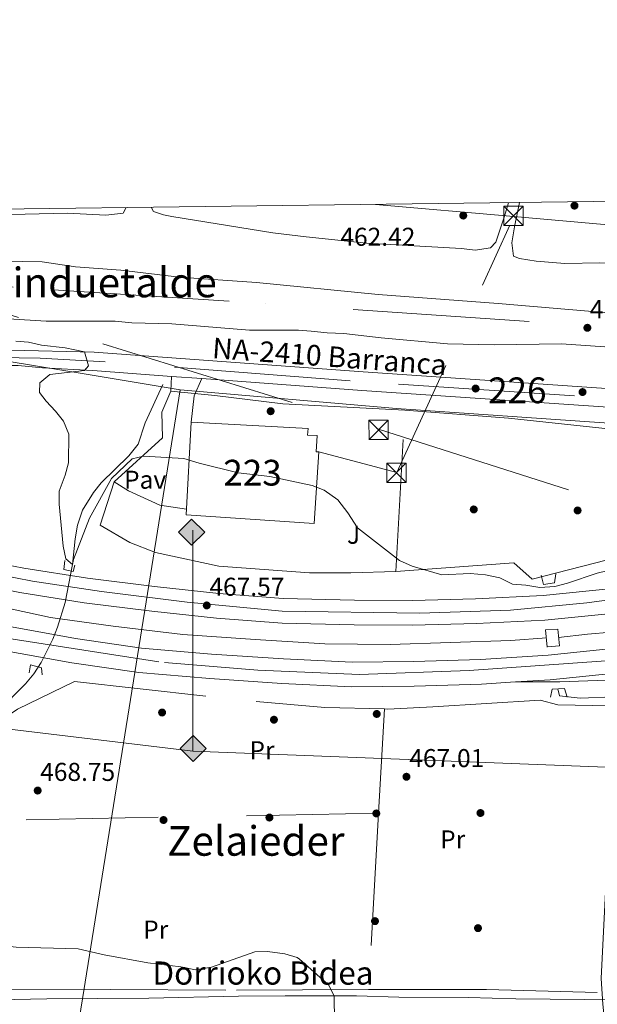
# Model space of a CAD drawing. Units: metres. Extents: x 586719 to 593584, y 4747486 to 4752202.
# Drawn here: x 587935 to 588160, y 4751820 to 4752202 of the extents above; entities that cross this region are included whole.
import ezdxf
from ezdxf.enums import TextEntityAlignment as Align

# ---------------------------------------------------------------- set-up
doc = ezdxf.new("R2010")
doc.units = ezdxf.units.M
doc.header["$MEASUREMENT"] = 0
for name, pattern in [('DGN Style 2', [85.6456, 51.38736, -34.25824]), ('DGN Style 3', [119.90384, 85.6456, -34.25824]), ('DGN Style 4', [137.11860560000002, 68.51648, -34.25824, 0.0856456, -34.25824]), ('DGN Style 7', [171.2912, 77.08104, -34.25824, 25.69368, -34.25824])]:
    doc.linetypes.add(name, pattern=pattern)
for name, color, linetype, lineweight in [('Nivel 1', 7, 'Continuous', 0), ('Nivel 11', 7, 'Continuous', 0), ('Nivel 13', 7, 'Continuous', 0), ('Nivel 15', 7, 'Continuous', 0), ('Nivel 16', 7, 'Continuous', 0), ('Nivel 17', 7, 'Continuous', 0), ('Nivel 20', 7, 'Continuous', 0), ('Nivel 21', 7, 'Continuous', 0), ('Nivel 23', 7, 'Continuous', 0), ('Nivel 24', 7, 'Continuous', 0), ('Nivel 25', 7, 'Continuous', 0), ('Nivel 26', 7, 'Continuous', 0), ('Nivel 32', 7, 'Continuous', 0), ('Nivel 34', 7, 'Continuous', 0), ('Nivel 36', 7, 'Continuous', 0), ('Nivel 37', 7, 'Continuous', 0), ('Nivel 41', 7, 'Continuous', 0), ('Nivel 44', 7, 'Continuous', 0), ('Nivel 45', 7, 'Continuous', 0), ('Nivel 48', 7, 'Continuous', 0), ('Nivel 5', 7, 'Continuous', 0), ('Nivel 52', 7, 'Continuous', 0), ('Nivel 54', 7, 'Continuous', 0), ('Nivel 61', 7, 'Continuous', 0), ('Nivel 7', 7, 'Continuous', 0)]:
    doc.layers.add(name, color=color, linetype=linetype, lineweight=lineweight)
doc.styles.add('Style-Arial', font='txt')
doc.styles.add('Style-Arial Narrow', font='txt')
doc.styles.add('Style-Helvetica-Narrow-Oblique', font='txt')
doc.styles.add('Style-Times New Roman', font='txt')

# ---------------------------------------------------------------- blocks, each defined once
blk = doc.blocks.new('5TME')
at = {"layer": 'Nivel 32', "color": 7, "linetype": 'Continuous', "lineweight": 0}
for p, q in [((-3.75, 3.75), (3.75, -3.75)), ((3.729999996721745, 3.780000001192093), (-3.71000000089407, -3.779999999329448))]:
    blk.add_line(p, q, dxfattribs=at)
at = {"layer": 'Nivel 32', "color": 7, "linetype": 'Continuous', "lineweight": 0, "flags": 128}
blk.add_lwpolyline([(-3.75, -3.75), (3.75, -3.75), (3.75, 3.75), (-3.75, 3.75), (-3.71000000089407, -3.779999999329448)], dxfattribs=at)
blk = doc.blocks.new('5PATER')
at = {"layer": 'Nivel 7', "linetype": 'Continuous', "lineweight": 0}
h = blk.add_hatch(color=51, dxfattribs=at)
edge = h.paths.add_edge_path()
edge.add_ellipse((0.002272013574838638, -0.0005508009344339371), major_axis=(-1.095731442372465, -1.110710699892244), ratio=0.9994222409660318, start_angle=0, end_angle=360)
blk = doc.blocks.new('5PERFI_1')
at = {"layer": 'Nivel 17', "linetype": 'Continuous', "lineweight": 0}
h = blk.add_hatch(color=7, dxfattribs=at)
edge = h.paths.add_edge_path()
edge.add_arc((0.001754950731992722, -0.0001791957765817642), 1.559999998626405, 315.0000000018422, 675.0000000018422)
blk = doc.blocks.new('5PERFI')
at = {"layer": 'Nivel 17', "color": 7, "linetype": 'Continuous', "lineweight": 0}
blk.add_blockref('5PERFI_1', (0, 0), dxfattribs=at)
blk = doc.blocks.new('5GASO')
at = {"layer": 'Nivel 34', "linetype": 'Continuous', "lineweight": 0}
for color, points in [(253, [(0, -5.089999999850988), (-5.089999999850988, 0), (0, 5.089999999850988), (0.2300000004470348, 2.5), (-0.3200000002980232, 2.419999999925494), (-0.7900000028312206, 2.21000000089407), (-1.179999999701977, 1.849999999627471), (-1.480000000447035, 1.349999999627471), (-1.679999999701977, 0.7100000008940697), (-1.75, -0.03999999910593033), (-1.679999999701977, -0.7799999993294477), (-1.480000000447035, -1.419999999925494), (-1.170000001788139, -1.939999999478459), (-0.7600000016391277, -2.300000000745058), (-0.2699999995529652, -2.519999999552965), (0.2899999991059303, -2.599999999627471)]), (253, [(0, -5.089999999850988), (0.2899999991059303, -2.599999999627471), (0.7799999974668026, -2.53999999910593), (1.269999999552965, -2.369999999180436), (1.699999999254942, -2.119999999180436), (2.019999999552965, -1.830000000074506), (2.019999999552965, 0.1400000005960464), (0.2300000004470348, 0.1400000005960464), (0.2300000004470348, -0.7099999990314245), (1.269999999552965, -0.7099999990314245), (1.269999999552965, -1.330000000074506), (1.03999999910593, -1.5), (0.7799999974668026, -1.640000000596046), (0.5099999979138374, -1.720000000670552), (0.25, -1.75), (-0.01000000163912773, -1.720000000670552), (-0.2400000020861626, -1.650000000372529), (-0.4499999992549419, -1.519999999552965), (-0.6200000010430813, -1.349999999627471), (-0.7900000028312206, -1.089999999850988), (-0.9000000022351742, -0.7799999993294477), (-0.9700000025331974, -0.4100000001490116), (-0.9900000020861626, 0.009999999776482582), (-0.9700000025331974, 0.3900000005960464), (-0.9100000001490116, 0.7300000004470348), (-0.8100000023841858, 1.009999999776483), (-0.6600000001490116, 1.240000000223517), (-0.4800000004470348, 1.419999999925494), (-0.2699999995529652, 1.550000000745058), (-0.04000000283122063, 1.620000001043081), (0.2199999988079071, 1.650000000372529), (0.5500000007450581, 1.589999999850988), (0.8299999982118607, 1.429999999701977), (1.03999999910593, 1.160000000149012), (1.169999998062849, 0.8000000007450581), (1.929999999701977, 0.9900000002235174), (1.849999997764826, 1.339999999850988), (1.730000000447035, 1.640000000596046), (1.570000000298023, 1.900000000372529), (1.379999998956919, 2.109999999403954), (1.140000000596046, 2.279999999329448), (0.8799999989569187, 2.400000000372529), (0.5700000002980232, 2.470000000670552), (0.2300000004470348, 2.5), (0, 5.089999999850988), (5.089999999850988, 0)]), (7, [(0.2899999991059303, -2.599999999627471), (-0.2699999995529652, -2.519999999552965), (-0.7600000016391277, -2.300000000745058), (-1.170000001788139, -1.939999999478459), (-1.480000000447035, -1.419999999925494), (-1.679999999701977, -0.7799999993294477), (-1.75, -0.03999999910593033), (-1.679999999701977, 0.7100000008940697), (-1.480000000447035, 1.349999999627471), (-1.179999999701977, 1.849999999627471), (-0.7900000028312206, 2.21000000089407), (-0.3200000002980232, 2.419999999925494), (0.2300000004470348, 2.5), (0.5700000002980232, 2.470000000670552), (0.8799999989569187, 2.400000000372529), (1.140000000596046, 2.279999999329448), (1.379999998956919, 2.109999999403954), (1.570000000298023, 1.900000000372529), (1.730000000447035, 1.640000000596046), (1.849999997764826, 1.339999999850988), (1.929999999701977, 0.9900000002235174), (1.169999998062849, 0.8000000007450581), (1.03999999910593, 1.160000000149012), (0.8299999982118607, 1.429999999701977), (0.5500000007450581, 1.589999999850988), (0.2199999988079071, 1.650000000372529), (-0.04000000283122063, 1.620000001043081), (-0.2699999995529652, 1.550000000745058), (-0.4800000004470348, 1.419999999925494), (-0.6600000001490116, 1.240000000223517), (-0.8100000023841858, 1.009999999776483), (-0.9100000001490116, 0.7300000004470348), (-0.9700000025331974, 0.3900000005960464), (-0.9900000020861626, 0.009999999776482582), (-0.9700000025331974, -0.4100000001490116), (-0.9000000022351742, -0.7799999993294477), (-0.7900000028312206, -1.089999999850988), (-0.6200000010430813, -1.349999999627471), (-0.4499999992549419, -1.519999999552965), (-0.2400000020861626, -1.650000000372529), (-0.01000000163912773, -1.720000000670552), (0.25, -1.75), (0.5099999979138374, -1.720000000670552), (0.7799999974668026, -1.640000000596046), (1.03999999910593, -1.5), (1.269999999552965, -1.330000000074506), (1.269999999552965, -0.7099999990314245), (0.2300000004470348, -0.7099999990314245), (0.2300000004470348, 0.1400000005960464), (2.019999999552965, 0.1400000005960464), (2.019999999552965, -1.830000000074506), (1.699999999254942, -2.119999999180436), (1.269999999552965, -2.369999999180436), (0.7799999974668026, -2.53999999910593)])]:
    blk.add_hatch(color=color, dxfattribs=at).paths.add_polyline_path(points)
at = {"layer": 'Nivel 34', "color": 7, "linetype": 'Continuous', "lineweight": 0}
blk.add_3dface([(0, -5.089999999850988), (5.089999999850988, 0), (0, 5.089999999850988), (-5.089999999850988, 0)], dxfattribs=at)

msp = doc.modelspace()

# ---------------------------------------------------------------- linework, layer by layer
at = {"layer": 'Nivel 1', "color": 7, "linetype": 'Continuous', "lineweight": 0, "extrusion": (0.1632023187972834, 0.9865926137499315, 0.000132790318011362), "elevation": 4784308.418146882, "flags": 128}
msp.add_lwpolyline([(195723.4494516738, -165.8898377655241), (195681.1429796033, -165.7698383741972), (195629.9458148479, -165.9698377662294), (195565.4915015772, -169.8698376098309), (195509.7339003012, -170.2698375753339), (195469.6566848345, -170.5098376667011), (195432.6405802481, -171.0998378114587)], dxfattribs=at)
at = {"layer": 'Nivel 1', "color": 7, "linetype": 'Continuous', "lineweight": 0}
for points in [[(587997.8299999982, 4752058.43, 464.21), (587958.6499999985, 4751814.640000001, 470.94)], [(589235.0300000012, 4751972.52, 460.1), (589195.129999999, 4751974.449999999, 460.05), (589066.1099999994, 4751983.42, 461.37), (588909.370000001, 4751993.27, 464.11), (588750.5899999999, 4752004.48, 466.62), (588595.8599999994, 4752015.41, 467.56), (588481.7699999996, 4752023, 467.24), (588368.1700000018, 4752031.68, 460.83), (588246.9699999988, 4752039.73, 463.45), (588081.9600000009, 4752051.189999999, 463.76), (587997.8299999982, 4752058.43, 464.21)]]:
    msp.add_polyline3d(points, dxfattribs=at)
at = {"layer": 'Nivel 11', "color": 142, "linetype": 'DGN Style 3', "lineweight": 13}
for points in [[(587925.4699999988, 4751931.99, 468.69), (587937.7300000004, 4751944.210000001, 467.59), (587940.8999999985, 4751948.119999999, 467.28), (587943.75, 4751952.49, 466.98), (587948.3399999999, 4751961.52, 466.41), (587950.1799999997, 4751966.210000001, 466.15), (587953.0899999999, 4751975.83, 465.66), (587955.9400000013, 4751990.58, 465), (587957.0399999991, 4752000.51, 464.98), (587957.9100000001, 4752005.9, 464.97), (587959.8900000006, 4752011.630000001, 464.98), (587964.120000001, 4752018.540000001, 464.98), (587967.0599999987, 4752022.26, 464.98), (587977.8000000007, 4752032.720000001, 464.98), (587981.4600000009, 4752037.300000001, 464.96), (587984.1400000006, 4752045.540000001, 464.89), (587991.0599999987, 4752060.5, 464.84)], [(588237.370000001, 4751632.42, 479.67), (588225.6099999994, 4751663.060000001, 476.34), (588220.4100000001, 4751675.380000001, 475), (588203.5, 4751716.9, 472.17), (588191.6999999993, 4751744.41, 470), (588185.9800000004, 4751758.27, 469.82), (588175.3399999999, 4751784.58, 469.42), (588172.870000001, 4751788.93, 469.52), (588170.0100000016, 4751793.08, 469.61), (588167.8200000003, 4751797.380000001, 469.47), (588163.5799999982, 4751811.140000001, 469.04), (588162.4499999993, 4751816.060000001, 468.9), (588162.0599999987, 4751819.779999999, 468.84), (588161.5, 4751829.699999999, 468.73), (588163.0599999987, 4751860.98, 468.82), (588165.7300000004, 4751907.68, 468.96), (588166.4200000018, 4751929.460000001, 468.32), (588167.3299999982, 4751934.51, 468.1), (588166.1000000015, 4751939.140000001, 467.83), (588153.3099999987, 4751938.619999999, 467.48), (588145.2600000016, 4751939.540000001, 467.19), (588144.6700000018, 4751942.290000001, 467.03)]]:
    msp.add_polyline3d(points, dxfattribs=at)
at = {"layer": 'Nivel 13', "color": 4, "linetype": 'Continuous', "lineweight": 0}
for points in [[(587767.2600000016, 4752020.9, 470.37), (587788.5, 4752012.74, 469.83), (587806.5799999982, 4752006.34, 469.59), (587845.2600000016, 4751994.26, 468.81), (587866.620000001, 4751987.939999999, 468.03), (587908.7800000012, 4751977.460000001, 467.73), (587927.5399999991, 4751974.26, 467.61), (587947.4600000009, 4751970.02, 467.31), (587971.6999999993, 4751966.58, 467.01), (587998.8599999994, 4751963.380000001, 466.65), (588026.9800000004, 4751961.380000001, 466.35), (588054.0599999987, 4751959.779999999, 465.81), (588079.5, 4751959.460000001, 465.39), (588126.379999999, 4751961.060000001, 465.09), (588140.1600000001, 4751962.01, 465.03)], [(588144.9299999997, 4751962.26, 465.42), (588156.1400000006, 4751963.540000001, 465.24), (588174.5399999991, 4751965.060000001, 465.18), (588190.5, 4751968.1, 465.18), (588209.5399999991, 4751970.02, 465.12), (588273.8399999999, 4751983.130000001, 465.12), (588282.5, 4751984.9, 465.12), (588319.3399999999, 4751992.810000001, 465.42), (588334.7800000012, 4751996.57, 465.54), (588351.9400000013, 4751999.85, 465.66), (588366.9800000004, 4752003.130000001, 465.9), (588377.0100000016, 4752004.689999999, 466.08)]]:
    msp.add_polyline3d(points, dxfattribs=at)
at = {"layer": 'Nivel 15', "color": 1, "linetype": 'Continuous', "lineweight": 13}
msp.add_polyline3d([(588000.1400000006, 4752009.859999999, 470.27), (588002.0899999999, 4752045.9, 470.33), (588047.5100000016, 4752043.449999999, 470.33), (588047.370000001, 4752040.859999999, 470.33), (588051.0500000007, 4752040.66, 470.09), (588050.7100000009, 4752034.35, 470.09), (588051.7600000016, 4752034.279999999, 470.09), (588049.8399999999, 4752006.42, 470.21), (588000.1400000006, 4752009.859999999, 470.27)], dxfattribs=at)
at = {"layer": 'Nivel 16', "color": 1, "linetype": 'Continuous', "lineweight": 13}
msp.add_polyline3d([(587972.1400000006, 4752022.66, 465.47), (587990.9800000004, 4752039.779999999, 464.99), (587990.620000001, 4752049.699999999, 464.81), (587994.2199999988, 4752057.859999999, 464.27)], dxfattribs=at)
at = {"layer": 'Nivel 20', "color": 7, "linetype": 'DGN Style 2', "lineweight": 0, "extrusion": (0.001166850501622249, 0.02100330902920048, 0.9997787252536087), "elevation": 100958.7999162306, "flags": 128}
msp.add_lwpolyline([(-323583.3221786208, -4776225.495528396), (-323583.3221786208, -4776288.246005684)], dxfattribs=at)
at = {"layer": 'Nivel 20', "color": 7, "linetype": 'DGN Style 2', "lineweight": 0, "extrusion": (0.001305256758136327, 0.02310703448683263, 0.9997321447577946), "elevation": 111037.249954918, "flags": 128}
msp.add_lwpolyline([(-319143.9224491939, -4776246.843906179), (-319143.9224491939, -4776206.228400521)], dxfattribs=at)
at = {"layer": 'Nivel 20', "color": 7, "linetype": 'DGN Style 2', "lineweight": 0, "extrusion": (0.008892709194429017, 0.0001612614920066393, 0.9999604460767009), "elevation": 6463.368169099202, "flags": 128}
msp.add_lwpolyline([(588047.4995458052, 4751892.929494735), (587872.1326070763, 4751889.749494692)], dxfattribs=at)
at = {"layer": 'Nivel 20', "color": 7, "linetype": 'DGN Style 2', "lineweight": 0, "extrusion": (0.001293849811667963, 0.02300364145679794, 0.9997345439827475), "elevation": 110539.2302280436, "flags": 128}
msp.add_lwpolyline([(-320296.3352435529, -4776140.637223307), (-320296.3352435492, -4776072.060832325)], dxfattribs=at)
at = {"layer": 'Nivel 20', "color": 7, "linetype": 'DGN Style 2', "lineweight": 0}
for points in [[(587994.2199999988, 4752057.859999999, 464.27), (588011.3000000007, 4752056.18, 464.15), (588037.6999999993, 4752052.98, 464.27), (588085.1000000015, 4752050.5, 463.79)], [(588085.1000000015, 4752050.5, 463.79), (588125.4600000009, 4752047.460000001, 463.31), (588165.3000000007, 4752043.140000001, 462.35), (588181.9400000013, 4752042.26, 462.35), (588236.2600000016, 4752038.1, 463.25), (588271.8000000007, 4752035.57, 463.25), (588280.2199999988, 4752034.970000001, 463.25), (588281.4600000009, 4752015.290000001, 465.11), (588272.6499999985, 4752013.630000001, 465.3), (588253.8599999994, 4752010.1, 465.71), (588222.6999999993, 4752004.9, 465.41), (588191.7399999984, 4751998.1, 465.05), (588172.620000001, 4751994.58, 464.27), (588134.620000001, 4751984.82, 464.45), (588127.4600000009, 4751991.140000001, 465.17), (588081.620000001, 4751987.859999999, 465.17)], [(588081.620000001, 4751987.859999999, 465.17), (588064.1799999997, 4751987.300000001, 465.71), (588048.0599999987, 4751987.380000001, 466.19), (588012.8999999985, 4751989.939999999, 466.61), (587988.1799999997, 4751995.220000001, 466.73), (587978.3000000007, 4751999.060000001, 466.67), (587966.6600000001, 4752005.779999999, 466.01), (587972.1400000006, 4752022.66, 465.77)], [(587899.5500000007, 4751890.73, 468.86), (587900.2199999988, 4751891.779999999, 468.83), (587918.5, 4751916.5, 468.17), (587925.8999999985, 4751928.58, 467.81), (587934.5799999982, 4751934.42, 467.81), (587956.6999999993, 4751945.140000001, 467.39), (588027.3000000007, 4751937.300000001, 466.79), (588053.9800000004, 4751934.98, 466.67), (588077.1999999993, 4751934.449999999, 466.16)], [(588077.1999999993, 4751934.449999999, 466.16), (588078.5399999991, 4751934.42, 466.13), (588095.9800000004, 4751935.300000001, 466.13), (588137.6999999993, 4751937.859999999, 465.17), (588144.6600000001, 4751936.1, 464.99), (588164.9400000013, 4751935.67, 464.94)], [(588071.0599999987, 4751825.460000001, 469.01), (588015.620000001, 4751825.140000001, 470.15), (587970.620000001, 4751825.460000001, 470.39), (587924.3000000007, 4751825.300000001, 471.11), (587887.1799999997, 4751824.02, 471.23), (587858.620000001, 4751823.380000001, 470.63), (587879.1000000015, 4751858.5, 469.67), (587899.5500000007, 4751890.73, 468.86)], [(588159.9699999988, 4751824.32, 468.43), (588155.2600000016, 4751824.42, 468.41), (588116.8599999994, 4751825.460000001, 468.77), (588071.0599999987, 4751825.460000001, 469.01)]]:
    msp.add_polyline3d(points, dxfattribs=at)
at = {"layer": 'Nivel 21', "color": 7, "linetype": 'Continuous', "lineweight": 13, "extrusion": (0.00847926267834951, -0.0006216680224535873, 0.9999638571634984), "elevation": 2495.826796786994, "flags": 128}
msp.add_lwpolyline([(587981.125417985, 4752065.219843807), (587969.394991748, 4752066.079843972)], dxfattribs=at)
at = {"layer": 'Nivel 21', "color": 1, "linetype": 'DGN Style 2', "lineweight": 0, "extrusion": (-0.0006035365768086508, 0.00897760658002867, 0.9999595183424652), "elevation": 42771.68099078599, "flags": 128}
msp.add_lwpolyline([(588140.6738018058, 4751766.006576067), (588140.0337657072, 4751772.646843668), (588144.7937648408, 4751772.966856563), (588145.4338009395, 4751766.40658574), (588140.6738018058, 4751766.086572843), (588140.6738018058, 4751766.006576067)], dxfattribs=at)
at = {"layer": 'Nivel 21', "color": 7, "linetype": 'Continuous', "lineweight": 13}
for points in [[(587748.3399999999, 4752051.460000001, 471.64), (587770.7800000012, 4752046.02, 471.22), (587785.1000000015, 4752045.220000001, 470.62), (587796.6600000001, 4752045.380000001, 470.26), (587807.2600000016, 4752046.02, 469.9), (587824.2600000016, 4752048.42, 469.18), (587839.4200000018, 4752052.42, 468.4), (587884.7800000012, 4752065.540000001, 466.12), (587901.6999999993, 4752069.779999999, 465.4), (587924.3000000007, 4752073.460000001, 464.8), (587931.8599999994, 4752073.779999999, 464.68), (587964.4299999997, 4752073.02, 464.55), (588068.9299999997, 4752065.34, 463.65), (588271.1700000018, 4752051.6, 462.96), (588292.2800000012, 4752050.050000001, 462.51), (588318.7100000009, 4752048.290000001, 461.07), (588345.629999999, 4752046.449999999, 460.23), (588363.1400000006, 4752046.41, 460.17), (588373.3000000007, 4752047.210000001, 460.17), (588375.8200000003, 4752047.85, 460.17), (588377.9800000004, 4752049.77, 460.17)], [(587994.4699999988, 4752063.609999999, 464.29), (587963.8999999985, 4752065.859999999, 464.55), (587944.3399999999, 4752066.98, 464.85), (587934.8599999994, 4752067.859999999, 465.15), (587927.5399999991, 4752067.859999999, 465.15), (587916.6999999993, 4752066.9, 465.45), (587904.8200000003, 4752064.98, 465.63), (587877.1000000015, 4752057.859999999, 466.83), (587828.9800000004, 4752044.02, 469.11), (587817.4200000018, 4752041.939999999, 469.65), (587800.7399999984, 4752040.42, 470.19), (587788.5, 4752040.02, 470.79), (587780.5799999982, 4752040.18, 471.09), (587771.4600000009, 4752040.5, 471.33), (587749.5599999987, 4752044.34, 471.86)], [(588369.4200000018, 4752032.49, 460.23), (588368.4600000009, 4752034.49, 460.23), (588366.5, 4752035.85, 460.23), (588362.6600000001, 4752037.529999999, 460.23), (588358.1799999997, 4752038.49, 460.23), (588352.9800000004, 4752039.050000001, 460.29), (588345.1400000006, 4752039.290000001, 460.23), (588318.2199999988, 4752041.130000001, 461.07), (588291.7800000012, 4752042.890000001, 462.51), (588271.4600000009, 4752044.380000001, 462.95), (588068.4200000018, 4752058.18, 463.65), (588006.1999999993, 4752062.75, 464.19)], [(587749.5599999987, 4752044.34, 471.86), (587773.5300000012, 4752035.449999999, 471.4), (587807.3599999994, 4752023.51, 470.8), (587834.3399999999, 4752014.619999999, 470.44), (587858.3200000003, 4752007.42, 470.02), (587882.2800000012, 4752001.01, 469.54), (587912.8399999999, 4751993.810000001, 469), (587937.0799999982, 4751989.08, 468.58), (587961.8000000007, 4751985.210000001, 468.1), (587987.8900000006, 4751981.960000001, 467.8), (588012.8599999994, 4751979.26, 467.5), (588037.8900000006, 4751977.369999999, 467.32), (588065.6400000006, 4751976.74, 467.2), (588088.0899999999, 4751976.58, 466.96), (588112.6499999985, 4751977.210000001, 466.66), (588138.8599999994, 4751978.550000001, 466.24), (588165.6799999997, 4751981.23, 466.3)], [(587764.7199999988, 4752028.48, 471.51), (587770.2600000016, 4752026.42, 471.4), (587804.2600000016, 4752014.42, 470.8), (587831.4600000009, 4752005.460000001, 470.44), (587855.6999999993, 4751998.18, 470.02), (587879.9400000013, 4751991.699999999, 469.54), (587910.8200000003, 4751984.42, 469), (587935.4200000018, 4751979.619999999, 468.58), (587960.4600000009, 4751975.699999999, 468.1), (587986.7800000012, 4751972.42, 467.8), (588011.9800000004, 4751969.699999999, 467.5), (588037.4200000018, 4751967.779999999, 467.32), (588065.5, 4751967.140000001, 467.2), (588088.1799999997, 4751966.98, 466.96), (588113.0199999996, 4751967.619999999, 466.66), (588139.5799999982, 4751968.98, 466.24), (588166.8200000003, 4751971.699999999, 466.3)], [(587717.4699999988, 4752021.609999999, 472.24), (587792.5700000003, 4751993.949999999, 471.04), (587822.9200000018, 4751983.279999999, 470.62), (587850.0899999999, 4751975.33, 470.02), (587874.9499999993, 4751968.790000001, 469.54), (587897.6700000018, 4751963.279999999, 469.12), (587926.1900000013, 4751957.630000001, 468.52), (587955.6400000006, 4751952.300000001, 468.16), (587981.6900000013, 4751948.560000001, 467.8), (588009.3000000007, 4751946.210000001, 467.5), (588037.3900000006, 4751944.35, 467.2), (588064.4400000013, 4751943.060000001, 466.96), (588088.8200000003, 4751943.300000001, 466.66), (588114.9499999993, 4751944.109999999, 466.42), (588128.2100000009, 4751944.949999999, 466.3)], [(587760.0300000012, 4752016.17, 471.61), (587795.8200000003, 4752002.98, 471.04), (587825.8599999994, 4751992.42, 470.62), (587852.6600000001, 4751984.58, 470.02), (587877.3000000007, 4751978.1, 469.54), (587899.7399999984, 4751972.66, 469.12), (587927.9800000004, 4751967.060000001, 468.52), (587957.1799999997, 4751961.779999999, 468.16), (587982.7800000012, 4751958.1, 467.8), (588010.0199999996, 4751955.779999999, 467.5), (588037.9400000013, 4751953.939999999, 467.2), (588064.620000001, 4751952.66, 466.96), (588088.620000001, 4751952.9, 466.66), (588114.5, 4751953.699999999, 466.42), (588140.8599999994, 4751955.380000001, 466.18), (588169.5399999991, 4751958.26, 466.12)], [(588128.2100000009, 4751944.949999999, 466.3), (588141.6499999985, 4751945.810000001, 466.18), (588170.6400000006, 4751948.720000001, 466.12), (588198.6400000006, 4751952.35, 466.24), (588222.5100000016, 4751956.199999999, 466.39)], [(588128.2100000009, 4751944.949999999, 466.3), (588145.4200000018, 4751944.98, 466.42), (588167.1400000006, 4751945.699999999, 466.72)]]:
    msp.add_polyline3d(points, dxfattribs=at)
at = {"layer": 'Nivel 21', "color": 1, "linetype": 'DGN Style 2', "lineweight": 0}
for points in [[(587952.9800000004, 4751992.1, 464.99), (587952.620000001, 4751988.66, 466.49), (587956.1799999997, 4751987.779999999, 466.49), (587956.8599999994, 4751990.34, 464.93)], [(588138.1000000015, 4751986.42, 463.01), (588139.0599999987, 4751982.82, 463.91), (588143.379999999, 4751983.460000001, 463.85), (588143.8599999994, 4751986.9, 462.95)], [(587944.1400000006, 4751947.699999999, 465.71), (587943.8999999985, 4751950.42, 467.15), (587939.6600000001, 4751951.540000001, 467.09), (587939.1000000015, 4751948.42, 465.59)], [(588141.7399999984, 4751939.060000001, 464.21), (588142.4200000018, 4751942.18, 465.05), (588147.2600000016, 4751942.42, 464.99), (588148.3000000007, 4751939.060000001, 463.91)]]:
    msp.add_polyline3d(points, dxfattribs=at)
at = {"layer": 'Nivel 21', "color": 7, "linetype": 'DGN Style 3', "lineweight": 0}
msp.add_polyline3d([(587758.8000000007, 4751820.43, 475.66), (587788.8200000003, 4751820.5, 473.37), (587823.7899999991, 4751820.9, 471.72), (587846.5199999996, 4751820.720000001, 471.43), (587901.5199999996, 4751820.85, 471.32), (587945.9200000018, 4751821.880000001, 470.92), (587985.6400000006, 4751822.119999999, 470.6), (588020.4699999988, 4751822.9, 470.02), (588038.5599999987, 4751823.040000001, 470.05), (588066.370000001, 4751823.060000001, 469.36), (588082.7800000012, 4751822.42, 469.24), (588109.870000001, 4751822.34, 468.7), (588128.25, 4751821.859999999, 468.55), (588174.9499999993, 4751821.380000001, 468.88), (588209.3599999994, 4751820.359999999, 469.34), (588214.7800000012, 4751820.359999999, 469.41)], dxfattribs=at)
at = {"layer": 'Nivel 23', "color": 7, "linetype": 'DGN Style 4', "lineweight": 0}
for points in [[(586948.5199999996, 4752115.98, 471.33), (587041.1999999993, 4752109.880000001, 470.28), (587155.3999999985, 4752102.609999999, 470.46), (587234.3999999985, 4752096.779999999, 472.1), (587273.5599999987, 4752093.92, 472.91), (587341.2100000009, 4752089.6, 473.77), (587375.3200000003, 4752088.279999999, 473.98), (587480.6999999993, 4752080.35, 474.2), (587528.0100000016, 4752074.84, 474.3), (587554.1999999993, 4752070.880000001, 474.34), (587585.7600000016, 4752065.4, 474.13), (587617.0100000016, 4752058.35, 473.83), (587641.6499999985, 4752051.09, 473.58), (587698.5399999991, 4752032.84, 472.78), (587733.0899999999, 4752021.16, 472.02), (587805.129999999, 4751994.189999999, 470.89), (587824.0599999987, 4751987.140000001, 470.62), (587869.0199999996, 4751974.640000001, 469.68), (587921.8299999982, 4751963.189999999, 468.63), (587991.6900000013, 4751952.43, 467.7), (588028, 4751949.560000001, 467.3), (588067.4600000009, 4751947.84, 466.92), (588110.1499999985, 4751949.380000001, 466.46), (588163.3000000007, 4751953.119999999, 466.13)], [(588580.0599999987, 4752033.68, 467.45), (588547.8399999999, 4752035.75, 467.44), (588528.2399999984, 4752035.939999999, 467.43), (588504.2100000009, 4752037.790000001, 466.44), (588453.3299999982, 4752040.25, 462.99), (588399.7199999988, 4752041.369999999, 460.4), (588350.3500000015, 4752043.07, 460.25), (588252.6999999993, 4752050.040000001, 463.02), (588151.0399999991, 4752056.08, 463.37), (588063.9499999993, 4752061.93, 463.69), (587968.6799999997, 4752069.26, 464.51), (587943.4200000018, 4752070.77, 464.82), (587923.3200000003, 4752070.939999999, 465.01), (587902.9699999988, 4752067.359999999, 465.52), (587848.2100000009, 4752052.5, 468.02), (587826.1600000001, 4752045.9, 469.17), (587815.0500000007, 4752044.390000001, 469.84), (587798.1499999985, 4752042.890000001, 470.25), (587783.8299999982, 4752042.51, 470.83), (587771.0100000016, 4752043.449999999, 471.27), (587755.4600000009, 4752046.67, 471.62)], [(588624.1799999997, 4752024.33, 467.24), (588565.4100000001, 4752028.720000001, 467.49), (588539.0100000016, 4752029.380000001, 467.63), (588506.0199999996, 4752028.939999999, 467.58), (588455.870000001, 4752026.74, 467.04), (588411.8500000015, 4752022.380000001, 467.04), (588379.7300000004, 4752017.310000001, 466.9), (588318.1400000006, 4752004.77, 466.79), (588242.4299999997, 4751988.310000001, 466.35), (588221.3099999987, 4751984.790000001, 466.25), (588200.4100000001, 4751981.49, 466.33), (588178.1999999993, 4751978.630000001, 466.33), (588155.8999999985, 4751975.619999999, 466.28), (588126.2100000009, 4751972.76, 466.45), (588091.0199999996, 4751971.66, 466.92), (588037.4699999988, 4751972.380000001, 467.32), (588000.5100000016, 4751975.9, 467.66), (587967.2899999991, 4751980.08, 468.03), (587940.3900000006, 4751984.07, 468.5), (587916.4100000001, 4751988.689999999, 468.92), (587891.3299999982, 4751994.189999999, 469.36), (587828.5199999996, 4752012.210000001, 470.5), (587797.0599999987, 4752022.34, 470.96), (587764.7199999988, 4752034.220000001, 471.54)]]:
    msp.add_polyline3d(points, dxfattribs=at)
at = {"layer": 'Nivel 24', "color": 7, "linetype": 'DGN Style 4', "lineweight": 0}
msp.add_polyline3d([(588571.1400000006, 4752054.65, 463.14), (588424.7399999984, 4752064.17, 463.5), (588302.8200000003, 4752073.290000001, 464.04), (588270.2399999984, 4752075.550000001, 464.26), (588016.8599999994, 4752092.9, 466.2), (587932.8599999994, 4752098.26, 467.04), (587693.6600000001, 4752114.98, 469.38), (587612.5799999982, 4752120.82, 469.74), (587568.3399999999, 4752123.949999999, 470.21)], dxfattribs=at)
at = {"layer": 'Nivel 25', "color": 1, "linetype": 'Continuous', "lineweight": 0, "elevation": 464.21, "flags": 128}
msp.add_lwpolyline([(587994.4699999988, 4752063.609999999), (587994.2199999988, 4752057.859999999)], dxfattribs=at)
at = {"layer": 'Nivel 25', "color": 1, "linetype": 'Continuous', "lineweight": 0, "extrusion": (-0.1415120250415873, 0.06266059949835516, 0.9879514138049179), "elevation": 215015.7695955961, "flags": 128}
msp.add_lwpolyline([(-4583201.511863776, -1369568.92121673), (-4583211.222809307, -1369572.022706192), (-4583218.583060659, -1369572.022706192)], dxfattribs=at)
at = {"layer": 'Nivel 25', "color": 1, "linetype": 'Continuous', "lineweight": 0}
msp.add_polyline3d([(587972.1400000006, 4752022.66, 464.93), (587977.7399999984, 4752019.140000001, 464.87), (587989.8999999985, 4752013.540000001, 465.05), (588000.2600000016, 4752012.1, 465.11)], dxfattribs=at)
at = {"layer": 'Nivel 32', "color": 6, "linetype": 'DGN Style 7', "lineweight": 0, "extrusion": (0.009599317624224052, -0.0008465258704897118, 0.9999535671695462), "elevation": 2084.353516126208, "flags": 128}
msp.add_lwpolyline([(588042.1792137623, 4752133.907163432), (588095.9317289032, 4752129.167161731)], dxfattribs=at)
at = {"layer": 'Nivel 32', "color": 6, "linetype": 'DGN Style 7', "lineweight": 0, "extrusion": (0.01303222731263079, 0.02310620662953699, 0.9996480702059426), "elevation": 117929.5966680569, "flags": 128}
msp.add_lwpolyline([(1822297.67964359, -4426393.414917968), (1822267.344272632, -4426401.331076682), (1822276.655320434, -4426510.272498962)], dxfattribs=at)
at = {"layer": 'Nivel 32', "color": 6, "linetype": 'DGN Style 7', "lineweight": 0, "extrusion": (0.08603840804657885, 0.9498170275805785, 0.3007407628819294), "elevation": 4564390.264349261, "flags": 128}
msp.add_lwpolyline([(-157017.1073987857, -1438846.737332623), (-157158.1839296557, -1438847.796359281), (-157375.7627045028, -1438844.053067033)], dxfattribs=at)
at = {"layer": 'Nivel 32', "color": 6, "linetype": 'DGN Style 7', "lineweight": 0}
msp.add_polyline3d([(587804.120000001, 4752126.98, 466.98), (588075.3500000015, 4752043.029999999, 464.02), (588198.0500000007, 4752003.84, 464.92), (588422.7899999991, 4751935.949999999, 470), (588522.4400000013, 4751907.710000001, 472.63), (588714.1999999993, 4751852.93, 474.41), (588906.75, 4751797.939999999, 471.69), (589117.4100000001, 4751738.84, 480.82), (589264.6900000013, 4751698.24, 482.7), (589450.6000000015, 4751643.09, 470.7), (589635.2800000012, 4751588.619999999, 466.7), (589833.6700000018, 4751531.199999999, 474.32), (590129.3200000003, 4751443.699999999, 493.14)], dxfattribs=at)
at = {"layer": 'Nivel 34', "color": 7, "linetype": 'Continuous', "lineweight": 13}
for points in [[(586719.5700000003, 4752075.99, 476.64), (586758.3500000015, 4752081.060000001, 475.22), (586870.6799999997, 4752077.6, 474.47), (587026.5300000012, 4752074.140000001, 469.88), (587565.5300000012, 4752037.810000001, 473.57), (587902.1400000006, 4751930.119999999, 467.94), (588002.6700000018, 4751918.050000001, 468.2), (588002.6700000018, 4752003.92, 465.72)], [(588002.6700000018, 4751918.050000001, 468.2), (588196.8000000007, 4751910.550000001, 468.33), (588382.620000001, 4751914.449999999, 469.85), (588456.2300000004, 4751917.68, 470.98), (588629.8900000006, 4751969.98, 469.59), (588991.0799999982, 4751949.359999999, 463.64), (589228.9800000004, 4751924.560000001, 462.86), (589519.6900000013, 4751909.529999999, 461.64), (589863.5100000016, 4751886.65, 455.69), (590061.1999999993, 4751842.6, 457.5), (590124.5199999996, 4751808.48, 457.31)]]:
    msp.add_polyline3d(points, dxfattribs=at)
at = {"layer": 'Nivel 36', "color": 92, "linetype": 'Continuous', "lineweight": 0}
for points in [[(587986.4899999984, 4752129.32, 462.35), (587987.379999999, 4752127.699999999, 462.35), (587991.379999999, 4752126.34, 462.41), (587994.5799999982, 4752125.699999999, 462.47), (588033.7800000012, 4752119.380000001, 462.35), (588046.7800000012, 4752117.859999999, 462.47), (588070.3000000007, 4752115.380000001, 462.17), (588107.1799999997, 4752113.300000001, 462.05), (588112.5, 4752112.66, 461.99), (588118.4200000018, 4752113.540000001, 461.87), (588120.5399999991, 4752115.779999999, 461.87), (588123.7399999984, 4752125.540000001, 461.93), (588125.4699999988, 4752131.109999999, 461.66)], [(588129.75, 4752131.16, 461.24), (588127.7399999984, 4752121.699999999, 461.57), (588126.6999999993, 4752115.540000001, 461.57), (588127.4200000018, 4752110.34, 461.63), (588129.7399999984, 4752109.460000001, 461.63), (588136.2199999988, 4752108.34, 461.63), (588147.3000000007, 4752107.540000001, 461.63), (588160.9400000013, 4752107.779999999, 461.45), (588175.620000001, 4752107.060000001, 461.45), (588193.4200000018, 4752104.1, 461.45), (588234.4600000009, 4752099.77, 460.97), (588241.4200000018, 4752100.25, 460.55), (588247.1400000006, 4752102.810000001, 460.43), (588250.1000000015, 4752106.09, 460.43), (588255.7399999984, 4752118.65, 460.43), (588261.8200000003, 4752132.859999999, 459.97)], [(587651.629999999, 4752125.02, 468.91), (587664.4400000013, 4752123.689999999, 468.8), (587687.9699999988, 4752121.720000001, 468.61), (587707.9299999997, 4752120.5, 468.44), (587730.4200000018, 4752119.67, 468.2), (587741.5799999982, 4752119.67, 468), (587761.5799999982, 4752120.310000001, 468.12), (587770.6600000001, 4752120.26, 468.05), (587785.4600000009, 4752119.369999999, 467.58), (587822.5799999982, 4752117.790000001, 466.8), (587833.1799999997, 4752117.779999999, 466.43), (587848.1000000015, 4752119.300000001, 465.89), (587853.1000000015, 4752119.369999999, 465.73), (587870.5500000007, 4752117.949999999, 465.06), (587875.8099999987, 4752118.050000001, 464.75), (587883.7399999984, 4752118.82, 464.27), (587894.5, 4752122.82, 463.85), (587900.8599999994, 4752124.34, 463.61), (587910.1400000006, 4752124.98, 463.67), (587926.5, 4752126.35, 463.22), (587953.9400000013, 4752127.060000001, 462.65), (587968.9499999993, 4752126.310000001, 462.53), (587975.620000001, 4752127.060000001, 462.59), (587976.870000001, 4752129.199999999, 462.68)]]:
    msp.add_polyline3d(points, dxfattribs=at)
at = {"layer": 'Nivel 5', "color": 30, "linetype": 'Continuous', "lineweight": 0, "flags": 128}
for points, elevation in [([(587870.25, 4752127.83), (587874.6600000001, 4752124.26), (587878.5, 4752120.1), (587880.2199999988, 4752115.220000001), (587880.3000000007, 4752112.9), (587882.4200000018, 4752111.859999999), (587897.1400000006, 4752111.439999999), (587909.620000001, 4752109.939999999), (587916.0199999996, 4752108.82), (587921.0100000016, 4752108.5), (587944.2199999988, 4752108.18), (587957.1799999997, 4752106.18), (587974.7699999996, 4752104.890000001), (587997.4899999984, 4752102.119999999), (588027.4299999997, 4752100.16), (588074.7199999988, 4752095.449999999), (588121.4600000009, 4752091.93), (588176.3399999999, 4752087.220000001)], 465), ([(588162.8999999985, 4752075.050000001), (588146.0700000003, 4752076.34), (588120.0199999996, 4752075.93), (588101.7800000012, 4752076.34), (588075.9800000004, 4752078.58), (588061.4600000009, 4752080.34), (588054.8999999985, 4752080.58), (588048.7800000012, 4752081.220000001), (588043.7899999991, 4752081.529999999), (588024.7800000012, 4752081.619999999), (587994.5399999991, 4752084.02), (587979.0199999996, 4752084.41), (587972.5399999991, 4752085.060000001), (587945.6600000001, 4752085.140000001), (587931.0199999996, 4752085.939999999)], 465), ([(587933.8999999985, 4752077.300000001), (587938.8900000006, 4752076.91), (587943.8500000015, 4752075.74), (587953.0599999987, 4752074.74), (587960.5799999982, 4752073.109999999), (587962.1400000006, 4752067.68), (587960.6600000001, 4752065.859999999), (587947.1799999997, 4752064.34), (587943.3000000007, 4752061.140000001), (587943.1400000006, 4752057.380000001), (587945.7399999984, 4752054.02), (587949.379999999, 4752050.18), (587952.3999999985, 4752046.199999999), (587954.5300000012, 4752041.23), (587954.4600000009, 4752030.02), (587953.1000000015, 4752025.210000001), (587950.8200000003, 4752018.98), (587950.8099999987, 4752013.98), (587952.3000000007, 4751997.699999999), (587953.370000001, 4751992.82), (587955.9400000013, 4751990.58), (587956.379999999, 4751992.5), (587962.620000001, 4752008.5), (587971.1000000015, 4752023.939999999), (587979.1600000001, 4752031.560000001), (587983.5, 4752032.58), (587999.1799999997, 4752031.779999999), (588005.1400000006, 4752029.859999999), (588020.3999999985, 4752026.109999999), (588032.6499999985, 4752024.689999999), (588049.1400000006, 4752021.300000001), (588053.7600000016, 4752019.41), (588059.129999999, 4752015.710000001), (588062.9600000009, 4752010.58), (588066.6999999993, 4752004.82), (588083.120000001, 4751992.119999999), (588087.9499999993, 4751989.890000001), (588099.5, 4751986.58), (588110.5399999991, 4751987.060000001), (588116.4600000009, 4751986.58), (588122.0599999987, 4751985.380000001), (588127.0199999996, 4751982.98), (588132.2199999988, 4751982.58), (588137.6600000001, 4751981.619999999), (588143.5, 4751982.02), (588148.3299999982, 4751983.310000001), (588159.8599999994, 4751987.140000001), (588170.620000001, 4751989.779999999)], 465), ([(587877.1799999997, 4751852.98), (587881.9800000004, 4751856.26), (587885.8999999985, 4751856.26), (587896.3000000007, 4751853.380000001), (587902.0599999987, 4751851.220000001), (587915.9800000004, 4751844.18), (587920.8999999985, 4751843.300000001), (587934.1000000015, 4751841.859999999), (587958.1000000015, 4751841.300000001), (587968.2699999996, 4751838.880000001), (587985.3000000007, 4751835.779999999), (587998.0599999987, 4751834.26), (588003.8200000003, 4751833.140000001), (588009.9800000004, 4751834.1), (588026.7800000012, 4751840.1), (588031.7800000012, 4751840.210000001), (588038.4600000009, 4751839.300000001), (588043.3099999987, 4751837.92), (588044.2199999988, 4751837.300000001), (588055.4600000009, 4751827.32), (588057.6600000001, 4751823.050000001), (588057.8599999994, 4751812.98)], 470)]:
    msp.add_lwpolyline(points, dxfattribs=dict(at, elevation=elevation))
at = {"layer": 'Nivel 52', "color": 1, "linetype": 'Continuous', "lineweight": 13}
msp.add_polyline3d([(588000.1400000006, 4752009.859999999, 470.27), (588049.8399999999, 4752006.42, 470.21), (588051.7600000016, 4752034.279999999, 470.09), (588050.7100000009, 4752034.35, 470.09), (588051.0500000007, 4752040.66, 470.09), (588047.370000001, 4752040.859999999, 470.33), (588047.5100000016, 4752043.449999999, 470.33), (588002.0899999999, 4752045.9, 470.33)], close=True, dxfattribs=at)
at = {"layer": 'Nivel 54', "color": 9, "linetype": 'Continuous', "lineweight": 0}
for points in [[(588271.1700000018, 4752051.6, 462.96), (588068.9299999997, 4752065.34, 463.65), (587964.4299999997, 4752073.02, 464.55), (587931.8599999994, 4752073.779999999, 464.68), (587924.3000000007, 4752073.460000001, 464.8), (587901.6999999993, 4752069.779999999, 465.4), (587884.7800000012, 4752065.540000001, 466.12), (587839.4200000018, 4752052.42, 468.4), (587824.2600000016, 4752048.42, 469.18), (587807.2600000016, 4752046.02, 469.9), (587796.6600000001, 4752045.380000001, 470.26), (587785.1000000015, 4752045.220000001, 470.62), (587770.7800000012, 4752046.02, 471.22), (587748.3399999999, 4752051.460000001, 471.64)], [(587749.5599999987, 4752044.34, 471.86), (587771.4600000009, 4752040.5, 471.33), (587780.5799999982, 4752040.18, 471.09), (587788.5, 4752040.02, 470.79), (587800.7399999984, 4752040.42, 470.19), (587817.4200000018, 4752041.939999999, 469.65), (587828.9800000004, 4752044.02, 469.11), (587877.1000000015, 4752057.859999999, 466.83), (587904.8200000003, 4752064.98, 465.63), (587916.6999999993, 4752066.9, 465.45), (587927.5399999991, 4752067.859999999, 465.15), (587934.8599999994, 4752067.859999999, 465.15), (587944.3399999999, 4752066.98, 464.85), (587963.8999999985, 4752065.859999999, 464.55), (587994.4699999988, 4752063.609999999, 464.29), (588006.1999999993, 4752062.75, 464.19), (588068.4200000018, 4752058.18, 463.65), (588271.4600000009, 4752044.380000001, 462.95)], [(588170.6400000006, 4751948.720000001, 466.12), (588141.6499999985, 4751945.810000001, 466.18), (588128.2100000009, 4751944.949999999, 466.3), (588145.4200000018, 4751944.98, 466.42), (588167.1400000006, 4751945.699999999, 466.72)]]:
    msp.add_polyline3d(points, dxfattribs=at)
at = {"layer": 'Nivel 54', "color": 135, "linetype": 'Continuous', "lineweight": 0}
for points in [[(588165.6799999997, 4751981.23, 466.3), (588138.8599999994, 4751978.550000001, 466.24), (588112.6499999985, 4751977.210000001, 466.66), (588088.0899999999, 4751976.58, 466.96), (588065.6400000006, 4751976.74, 467.2), (588037.8900000006, 4751977.369999999, 467.32), (588012.8599999994, 4751979.26, 467.5), (587987.8900000006, 4751981.960000001, 467.8), (587961.8000000007, 4751985.210000001, 468.1), (587937.0799999982, 4751989.08, 468.58), (587912.8399999999, 4751993.810000001, 469), (587882.2800000012, 4752001.01, 469.54), (587858.3200000003, 4752007.42, 470.02), (587834.3399999999, 4752014.619999999, 470.44), (587807.3599999994, 4752023.51, 470.8), (587773.5300000012, 4752035.449999999, 471.4), (587749.5599999987, 4752044.34, 471.86)], [(587764.7199999988, 4752028.48, 471.51), (587770.2600000016, 4752026.42, 471.4), (587804.2600000016, 4752014.42, 470.8), (587831.4600000009, 4752005.460000001, 470.44), (587855.6999999993, 4751998.18, 470.02), (587879.9400000013, 4751991.699999999, 469.54), (587910.8200000003, 4751984.42, 469), (587935.4200000018, 4751979.619999999, 468.58), (587960.4600000009, 4751975.699999999, 468.1), (587986.7800000012, 4751972.42, 467.8), (588011.9800000004, 4751969.699999999, 467.5), (588037.4200000018, 4751967.779999999, 467.32), (588065.5, 4751967.140000001, 467.2), (588088.1799999997, 4751966.98, 466.96), (588113.0199999996, 4751967.619999999, 466.66), (588139.5799999982, 4751968.98, 466.24), (588166.8200000003, 4751971.699999999, 466.3)], [(587717.4699999988, 4752021.609999999, 472.24), (587792.5700000003, 4751993.949999999, 471.04), (587822.9200000018, 4751983.279999999, 470.62), (587850.0899999999, 4751975.33, 470.02), (587874.9499999993, 4751968.790000001, 469.54), (587897.6700000018, 4751963.279999999, 469.12), (587926.1900000013, 4751957.630000001, 468.52), (587955.6400000006, 4751952.300000001, 468.16), (587981.6900000013, 4751948.560000001, 467.8), (588009.3000000007, 4751946.210000001, 467.5), (588037.3900000006, 4751944.35, 467.2), (588064.4400000013, 4751943.060000001, 466.96), (588088.8200000003, 4751943.300000001, 466.66), (588114.9499999993, 4751944.109999999, 466.42), (588128.2100000009, 4751944.949999999, 466.3), (588141.6499999985, 4751945.810000001, 466.18), (588170.6400000006, 4751948.720000001, 466.12)], [(588169.5399999991, 4751958.26, 466.12), (588140.8599999994, 4751955.380000001, 466.18), (588114.5, 4751953.699999999, 466.42), (588088.620000001, 4751952.9, 466.66), (588064.620000001, 4751952.66, 466.96), (588037.9400000013, 4751953.939999999, 467.2), (588010.0199999996, 4751955.779999999, 467.5), (587982.7800000012, 4751958.1, 467.8), (587957.1799999997, 4751961.779999999, 468.16), (587927.9800000004, 4751967.060000001, 468.52), (587899.7399999984, 4751972.66, 469.12), (587877.3000000007, 4751978.1, 469.54), (587852.6600000001, 4751984.58, 470.02), (587825.8599999994, 4751992.42, 470.62), (587795.8200000003, 4752002.98, 471.04), (587760.0300000012, 4752016.17, 471.61)]]:
    msp.add_polyline3d(points, dxfattribs=at)
at = {"layer": 'Nivel 61', "color": 7, "linetype": 'Continuous', "lineweight": 0, "flags": 128}
msp.add_lwpolyline([(586719.1000000015, 4752113.029999999), (590119.9400000013, 4752156.76), (593520.8099999987, 4752202.189999999), (593552.3500000015, 4749888.76), (593583.8999999985, 4747575.33), (590180.75, 4747529.880000001), (586777.620000001, 4747486.17), (586748.3599999994, 4749799.58)], close=True, dxfattribs=at)

# ---------------------------------------------------------------- block references
at = {"layer": 'Nivel 17', "color": 7, "linetype": 'Continuous', "lineweight": 0}
for p in [(588151.0799999982, 4752129.949999999, 461.73), (588112.6600000001, 4752058.9, 463.89), (588154.2199999988, 4752057.540000001, 464.19), (588032.9800000004, 4752050.1, 464.88), (588111.9400000013, 4752011.939999999, 464.64), (588152.3000000007, 4752011.540000001, 463.65), (587990.7800000012, 4751933.060000001, 468.06), (588034.2600000016, 4751930.26, 467.58), (588074.2199999988, 4751932.5, 466.44), (588032.5, 4751892.26, 468.45), (588074.0599999987, 4751893.859999999, 467.97), (588114.5399999991, 4751894.02, 467.04), (587991.3399999999, 4751891.300000001, 468.84), (588073.5399999991, 4751852.02, 468.69), (588113.5799999982, 4751849.300000001, 468.24)]:
    msp.add_blockref('5PERFI', p, dxfattribs=at)
at = {"layer": 'Nivel 32', "color": 7, "linetype": 'Continuous', "lineweight": 0}
for p in [(588127.370000001, 4752125.960000001, 461.55), (588074.9400000013, 4752042.9, 464.03), (588081.8500000015, 4752026.18, 464.44)]:
    msp.add_blockref('5TME', p, dxfattribs=at)
at = {"layer": 'Nivel 34', "color": 253, "linetype": 'Continuous', "lineweight": 0}
for p in [(588002.2699999996, 4752003.109999999, 465.79), (588002.8399999999, 4751919.1, 468.18)]:
    msp.add_blockref('5GASO', p, dxfattribs=at)
at = {"layer": 'Nivel 7', "color": 51, "linetype": 'Continuous', "lineweight": 0}
for p in [(588107.8599999994, 4752126.1, 462.42), (588156.1000000015, 4752082.5, 465.05), (588008.1400000006, 4751974.66, 467.57), (588085.7800000012, 4751908.1, 467.01), (587942.4200000018, 4751902.74, 468.75)]:
    msp.add_blockref('5PATER', p, dxfattribs=at)

# ---------------------------------------------------------------- texts
at = {"layer": 'Nivel 26', "color": 7, "linetype": 'Continuous', "lineweight": 0, "style": 'Style-Arial'}
msp.add_text('Pav', height=6.99996, dxfattribs=at).set_placement((587984.182397034, 4752023.499979999, 465), align=Align.MIDDLE_CENTER)
at = {"layer": 'Nivel 26', "color": 92, "linetype": 'Continuous', "lineweight": 0, "style": 'Style-Arial'}
msp.add_text('J', height=6.99996, dxfattribs=at).set_placement((588065.2207015716, 4752002.089979999, 465.22), align=Align.MIDDLE_CENTER)
at = {"layer": 'Nivel 37', "color": 92, "linetype": 'Continuous', "lineweight": 0, "style": 'Style-Arial Narrow'}
for p in [(588029.6108149998, 4751918.409979999, 467.89), (588103.7308149971, 4751883.769979998, 467.46), (587988.2908149995, 4751848.739979999, 469.11)]:
    msp.add_text('Pr', height=6.99996, dxfattribs=at).set_placement(p, align=Align.MIDDLE_CENTER)
at = {"layer": 'Nivel 41', "color": 7, "linetype": 'Continuous', "lineweight": 0, "style": 'Style-Arial'}
for s, p in [('462.42', (588060.0899999999, 4752114.359999999, 462.42)), ('465.05', (588157.0599999987, 4752086.24, 465.05)), ('467.57', (588009.1700000018, 4751978.41, 467.57)), ('467.01', (588086.879999999, 4751911.85, 467.01)), ('468.75', (587943.379999999, 4751906.49, 468.75))]:
    msp.add_text(s, height=6.99996, dxfattribs=at).set_placement(p)
at = {"layer": 'Nivel 44', "color": 1, "linetype": 'Continuous', "lineweight": 0, "style": 'Style-Times New Roman'}
msp.add_text('NA-2410 Barranca', height=7.999919999999999, rotation=355.7977777991126, dxfattribs=at).set_placement((588055.8641832024, 4752071.394535143, 464.18), align=Align.MIDDLE_CENTER)
at = {"layer": 'Nivel 44', "color": 7, "linetype": 'Continuous', "lineweight": 0, "style": 'Style-Helvetica-Narrow-Oblique'}
msp.add_text('Dorrioko Bidea', height=9, dxfattribs=at).set_placement((588029.9966528304, 4751827.35, 470.05), align=Align.CENTER)
at = {"layer": 'Nivel 45', "color": 7, "linetype": 'Continuous', "lineweight": 0, "style": 'Style-Times New Roman'}
for s, p in [('Murginduetalde', (587953.7447732314, 4752100.099979999, 465.01)), ('Zelaieder', (588027.2365260161, 4751883.179979999, 468.12))]:
    msp.add_text(s, height=11.49996, dxfattribs=at).set_placement(p, align=Align.MIDDLE_CENTER)
at = {"layer": 'Nivel 48', "color": 7, "linetype": 'Continuous', "lineweight": 0, "style": 'Style-Arial Narrow'}
msp.add_text('226', height=9.99996, dxfattribs=at).set_placement((588128.8646221049, 4752058.21998, 463.44), align=Align.MIDDLE_CENTER)
at = {"layer": 'Nivel 48', "color": 1, "linetype": 'Continuous', "lineweight": 0, "style": 'Style-Arial Narrow'}
msp.add_text('223', height=9.99996, dxfattribs=at).set_placement((588025.9346221052, 4752026.21998, 465), align=Align.MIDDLE_CENTER)

doc.saveas('drawing.dxf')
